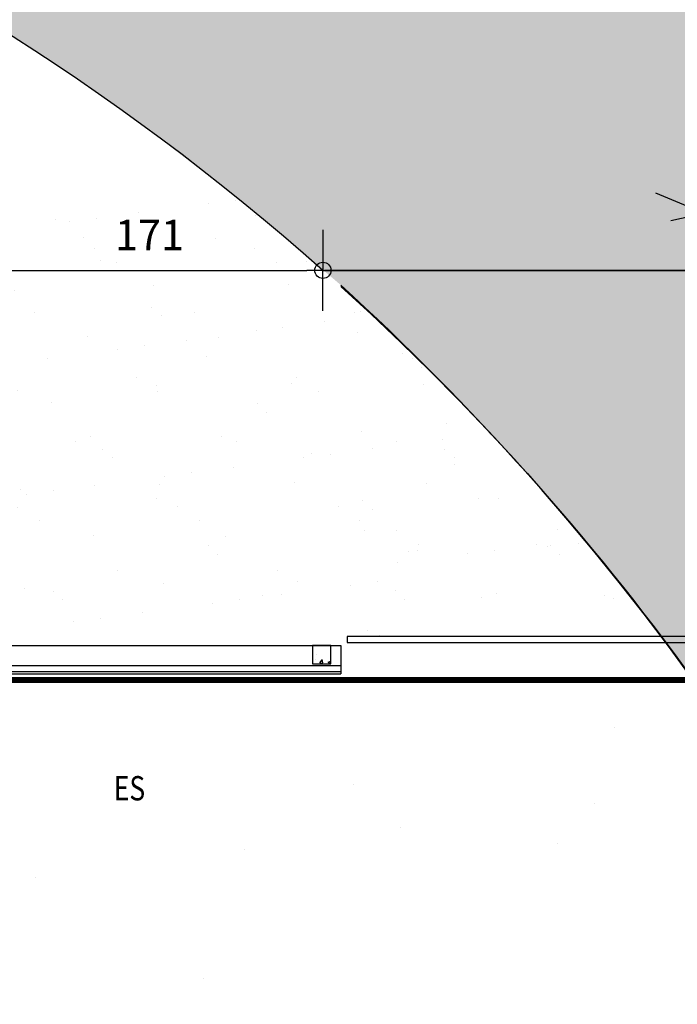
# Model space of a CAD drawing. Extents: x -4 to 605, y -4 to 508.
# Drawn here: x 70 to 73, y 29 to 33 of the extents above; entities that cross this region are included whole.
import ezdxf

# ---------------------------------------------------------------- set-up
doc = ezdxf.new("R2010")
doc.units = 0
doc.header["$PDMODE"] = 1
doc.linetypes.add('DASHDOT', pattern=[1, 0.5, -0.25, 0, -0.25])
for name, color, linetype in [('ESQ', 1, 'Continuous'), ('ESTCORTE', 255, 'Continuous'), ('HATCH-CONCRETO', 22, 'Continuous'), ('PA_CAIX', 1, 'Continuous'), ('PA_COTA', 12, 'Continuous'), ('PA_EXTE', 3, 'Continuous'), ('PA_JARD', 93, 'Continuous'), ('PA_SOLI_32', 32, 'Continuous'), ('PA_TXTU', 11, 'Continuous'), ('PA_VEGE', 1, 'Continuous'), ('TERRENO', 10, 'DASHDOT'), ('TEXTO15', 151, 'Continuous')]:
    doc.layers.add(name, color=color, linetype=linetype)
doc.styles.add('75-P', font='romans.shx', dxfattribs={"width": 0.8, "height": 0.12})
doc.styles.add('COTA', font='romans.shx', dxfattribs={"width": 1.25})
doc.dimstyles.new('ARQ_2', dxfattribs={"dimscale": 0.1, "dimtxt": 1.5, "dimasz": 0.8, "dimexe": 0, "dimexo": 2, "dimgap": 0.8, "dimtad": 1, "dimdec": 0, "dimlfac": 100, "dimdsep": 46, "dimtxsty": 'COTA', "dimblk": 'ORIGIN', "dimcen": 2.5, "dimclrd": 256, "dimclre": 256, "dimclrt": 2, "dimadec": 0, "dimazin": 0, "dimtfac": 1, "dimtdec": 0, "dimtix": 1, "dimtmove": 2, "dimatfit": 3, "dimldrblk": 'setaleader', "dimfxl": 0, "dimarcsym": 0})

# ---------------------------------------------------------------- blocks, each defined once
blk = doc.blocks.new('PALM1')
at = {"layer": 'PA_VEGE'}
for p, q in [((-6.821210263296962e-13, 9.237055564881302e-13), (0.3929678080444319, 2.523523060774593)), ((0.2805540014496728, 2.419918990205744), (0.352990711077382, 2.272271773458314))]:
    blk.add_line(p, q, dxfattribs=at)
blk = doc.blocks.new('_Origin')
at = {"color": 0, "lineweight": -2}
blk.add_line((0, 0), (-1, 0), dxfattribs=at)
at = {"color": 14, "lineweight": -2}
blk.add_circle((0, 0), 0.5, dxfattribs=at)
blk = doc.blocks.new('*D91')
at = {"layer": 'Defpoints', "color": 0, "transparency": 16777216}
for p in [(99.8076716410098, 30.16710995548544), (101.0609783803634, 30.16710995548544), (45.49999387374687, 8.118557564070471)]:
    blk.add_point(p, dxfattribs=at)
at = {"layer": 'PA_COTA', "lineweight": -2, "transparency": 16777216}
for p, q in [((100.0076716410098, 30.16710995548544), (101.0609783803634, 30.16710995548544)), ((101.0609783803634, 8.198557564070455), (101.0609783803634, 30.08710995548545)), ((45.69999387374688, 8.118557564070471), (101.0609783803634, 8.118557564070455))]:
    blk.add_line(p, q, dxfattribs=at)
at = {"layer": 'PA_COTA', "lineweight": -2, "transparency": 16777216, "xscale": 0.08000000000000002, "yscale": 0.08000000000000002, "zscale": 0.08000000000000002}
for p, rotation in [((101.0609783803634, 30.16710995548544), 90), ((101.0609783803634, 8.118557564070455), 270)]:
    blk.add_blockref('_Origin', p, dxfattribs=dict(at, rotation=rotation))
at = {"layer": 'PA_COTA', "color": 2, "transparency": 16777216, "insert": (100.9059783803634, 19.14283375977796), "char_height": 0.15, "attachment_point": 5, "rotation": 90, "style": 'COTA'}
blk.add_mtext('RECUO PA 8795', dxfattribs=at)
blk = doc.blocks.new('setaleader')
at = {"layer": 'PA_COTA'}
h = blk.add_hatch(color=256, dxfattribs=at)
h.paths.add_polyline_path([(-0.105410533890705, 0), (3.126388037344441e-13, 1.4210854715202e-13), (-1.054105338907618, 1.054105338908073), (-1.054105338907618, 0.6851684702900229)])
h.paths.add_polyline_path([(1.989519660128281e-13, 0), (-0.105410533890506, 1.4210854715202e-13), (-1.054105338907618, -0.6851684702900229), (-1.054105338907618, -1.054105338908073)])
blk.add_line((0, 0), (-1, 0), dxfattribs=at)
blk = doc.blocks.new('*D226')
at = {"layer": 'Defpoints', "color": 0, "transparency": 16777216}
for p in [(71.33103793120372, 32.18210995548467), (80.97767164100942, 32.18210995548532), (80.97767164100942, 32.18210995548467)]:
    blk.add_point(p, dxfattribs=at)
at = {"layer": 'PA_COTA', "lineweight": -2, "transparency": 16777216}
for p, q in [((71.33103793120372, 32.38210995548467), (71.33103793120372, 32.18210995548467)), ((71.41103793120372, 32.18210995548467), (80.89767164100942, 32.18210995548467)), ((80.97767164100942, 31.98210995548532), (80.97767164100942, 32.18210995548467))]:
    blk.add_line(p, q, dxfattribs=at)
at = {"layer": 'PA_COTA', "lineweight": -2, "transparency": 16777216, "xscale": 0.08000000000000002, "yscale": 0.08000000000000002, "zscale": 0.08000000000000002, "rotation": 180}
blk.add_blockref('_Origin', (71.33103793120372, 32.18210995548467), dxfattribs=at)
at = {"layer": 'PA_COTA', "lineweight": -2, "transparency": 16777216, "xscale": 0.08000000000000002, "yscale": 0.08000000000000002, "zscale": 0.08000000000000002}
blk.add_blockref('_Origin', (80.97767164100942, 32.18210995548467), dxfattribs=at)
at = {"layer": 'PA_COTA', "color": 2, "transparency": 16777216, "insert": (76.15435478610658, 32.33710995548467), "char_height": 0.15, "attachment_point": 5, "style": 'COTA'}
blk.add_mtext('965', dxfattribs=at)
blk = doc.blocks.new('*D939')
at = {"layer": 'Defpoints', "color": 0, "transparency": 16777216}
for p in [(69.62017164100942, 32.18210995548485), (71.33103793120372, 32.18210995548485), (71.33103793120372, 32.18210995548478)]:
    blk.add_point(p, dxfattribs=at)
at = {"layer": 'PA_COTA', "lineweight": -2, "transparency": 16777216}
for p, q in [((69.62017164100942, 31.98210995548485), (69.62017164100942, 32.18210995548478)), ((69.70017164100942, 32.18210995548478), (71.25103793120373, 32.18210995548478)), ((71.33103793120372, 31.98210995548485), (71.33103793120372, 32.18210995548478))]:
    blk.add_line(p, q, dxfattribs=at)
at = {"layer": 'PA_COTA', "lineweight": -2, "transparency": 16777216, "xscale": 0.08000000000000002, "yscale": 0.08000000000000002, "zscale": 0.08000000000000002, "rotation": 180}
blk.add_blockref('_Origin', (69.62017164100942, 32.18210995548478), dxfattribs=at)
at = {"layer": 'PA_COTA', "lineweight": -2, "transparency": 16777216, "xscale": 0.08000000000000002, "yscale": 0.08000000000000002, "zscale": 0.08000000000000002}
blk.add_blockref('_Origin', (71.33103793120372, 32.18210995548478), dxfattribs=at)
at = {"layer": 'PA_COTA', "color": 2, "transparency": 16777216, "insert": (70.47560478610657, 32.33710995548478), "char_height": 0.15, "attachment_point": 5, "style": 'COTA'}
blk.add_mtext('171', dxfattribs=at)

msp = doc.modelspace()

# ---------------------------------------------------------------- hatches: boundary and pattern name
at = {"layer": 'HATCH-CONCRETO'}
h = msp.add_hatch(dxfattribs=at)
h.set_pattern_fill('AR-CONC', color=256, scale=0.001, style=0)
h.set_pattern_definition([(49.99999999999999, (275.8766861590113, 162.1649712191448), (0.182184668996004, -0.01593908553890309), [0.01905, -0.20955]), (355, (275.8766861590113, 162.1649712191448), (-0.03524282597566699, 0.19105664288218), [0.01524, -0.16764]), (100.451, (275.8918681590113, 162.1636429691448), (0.1469425016659592, 0.1751166878202919), [0.01619, -0.17809]), (46.18420000000001, (275.8766861590113, 162.2157712191448), (0.2710790408921299, -0.04204232793272715), [0.028575, -0.314325]), (96.6356, (275.8992760590113, 162.2122677191448), (0.2374042344662372, 0.2474255558900492), [0.02428499999999999, -0.2671349999999999]), (351.1840000000001, (275.8766861590113, 162.2157712191448), (0.2374046058139339, 0.2474251178605977), [0.02286, -0.25146]), (21, (275.9020861590113, 162.2030712191448), (0.1516148798353833, -0.1022655185167625), [0.01905, -0.20955]), (326.0000000000001, (275.9020861590113, 162.2030712191448), (0.06180202834764707, 0.1841879661223193), [0.01524, -0.16764]), (71.4514, (275.9147206590113, 162.1945491191448), (0.2134164907701245, 0.08192285771605745), [0.01619, -0.17809]), (37.50000000000001, (275.8766861590113, 162.1649712191448), (0.003088603250591816, 0.0845550388731531), [0, -0.165608, 0, -0.17018, 0, -0.168275]), (7.499999999999999, (275.8766861590113, 162.1649712191448), (0.06681966251030574, 0.1001805748181195), [0, -0.09702799999999999, 0, -0.161798, 0, -0.06413500000000001]), (327.5, (275.8200441590113, 162.1649712191448), (0.1355905951668714, -0.005728743992673465), [0, -0.0635, 0, -0.19812, 0, -0.26289]), (317.5, (275.7946441590113, 162.1649712191448), (0.148129181386018, 0.02542649103333302), [0, -0.08255, 0, -0.131572, 0, -0.18669])])
h.paths.add_polyline_path([(71.28017164100949, 30.24210995548485), (71.37017164100946, 30.24210995548485), (71.37017164100946, 30.33210995548485), (71.2801716410095, 30.33210995548485)])
at = {"layer": 'PA_JARD'}
h = msp.add_hatch(color=256, dxfattribs=at)
edge = h.paths.add_edge_path()
edge.add_arc((72.30211139948987, 31.52086635761998), 0.2072766584704841, 235.594231037718, 243.4073424973977)
edge.add_arc((72.99306688156848, 32.90111433891894), 1.750812847905094, 243.4073424974759, 246.491857373498)
edge.add_arc((72.47556101725762, 31.71139473165556), 0.4534135017116713, 246.4918573735732, 250.8635623990039)
edge.add_arc((72.464045892334, 31.67820930415553), 0.4182870060087722, 250.8635623988159, 255.415221634274)
edge.add_arc((72.37997590396533, 31.3551077775989), 0.08442721596582341, 255.4152216343949, 290.6260101391652)
edge.add_arc((72.35075063164585, 31.43275331112886), 0.1673907345706835, 290.6260101392219, 315.4341010654177)
edge.add_arc((72.20960761212116, 31.57177363446553), 0.365501820230174, 315.4341010653586, 323.121606044413)
edge.add_arc((72.46415800124096, 31.38080185650909), 0.04727843866168923, 323.1216060447682, 344.6058510102226)
edge.add_line((72.5097402085534, 31.36825143265915), (72.55729142937561, 31.54095393508726))
edge.add_line((72.55729142937561, 31.54095393508726), (72.5928516551263, 31.67010603397927))
edge.add_arc((72.2634965801641, 31.76078935169755), 0.3416112256875417, 344.6058510098372, 349.0155373562241)
edge.add_arc((70.9404698310063, 32.01758738815093), 1.689329671993522, 349.0155373563905, 350.9981187947033)
edge.add_arc((72.32892949388058, 31.79763025008623), 0.2835553736032616, 350.9981187946623, 359.2448514546668)
edge.add_arc((72.51633689194053, 31.79516010969905), 0.09613169729439272, 359.244851454528, 373.4322474257318)
edge.add_arc((72.54299110234543, 31.80152589348035), 0.0687278629740005, 13.43224742605808, 24.10468598990752)
edge.add_arc((71.94751124815467, 31.53509643299799), 0.7210934921728369, 24.10468598960041, 27.39521671845154)
edge.add_arc((72.3763495586556, 31.75733968115711), 0.2380879457185222, 27.39521671855421, 42.65131167634217)
edge.add_arc((72.62090575119645, 31.98262516664485), 0.09441962003226363, 198.3143139296534, 222.6513116762972, ccw=False)
edge.add_arc((72.67409845323085, 32.00023171445559), 0.150450451505051, 185.544430502314, 198.3143139296171, ccw=False)
edge.add_arc((72.02557627388042, 31.93727852829841), 0.5011200517843633, 5.544430502382144, 12.53130043133867)
edge.add_arc((71.66483912870179, 31.85709824876426), 0.8706605301325274, 12.53130043146406, 15.59876625452885)
edge.add_arc((72.33594356281746, 32.04445839628096), 0.1738930033582148, 15.59876625416429, 22.46583204952183)
edge.add_arc((72.46836004958082, 32.09921460977148), 0.03060180026963753, 22.46583204981831, 58.93399227718972)
edge.add_arc((72.41955812981992, 32.01820611901135), 0.1251745391936015, 58.93399227710484, 76.73405276487576)
edge.add_arc((72.40497653126629, 31.95635744969908), 0.1887188616156705, 76.73405276485694, 93.86218427686578)
edge.add_arc((72.41409280985916, 31.82132170413493), 0.3240619778626645, 93.86218427697595, 106.9126037523668)
edge.add_arc((72.60239677638408, 31.20203017882892), 0.9713489135603451, 106.9126037522227, 110.713565834983)
edge.add_arc((72.39077427205233, 31.76167211474257), 0.3730319567783871, 110.7135658352609, 116.8488688749153)
edge.add_arc((72.4412367571765, 31.66198473670303), 0.4847639385262479, 116.8488688746481, 122.6938114628926)
edge.add_arc((72.70086239373556, 31.25748014886361), 0.9654191504420557, 122.6938114629884, 126.8347009208542)
edge.add_arc((72.42593466503057, 31.62451997108397), 0.5068305689156117, 126.8347009207988, 136.6892472475837)
edge.add_arc((72.42589969842378, 31.62455293433987), 0.506782514365041, 136.6892472476438, 146.5442619365641)
edge.add_arc((72.30512170991649, 31.70436003125593), 0.3620189304565287, 146.544261936522, 156.4261701859706)
edge.add_arc((72.35766979108296, 31.68143091628352), 0.4193516885246483, 156.4261701859589, 165.606186970001)
edge.add_arc((72.35366580511432, 31.68245803978235), 0.4152180598385631, 165.6061248840896, 175.4546551206836)
edge.add_arc((72.08563582309411, 31.70376574859714), 0.146342457158411, 175.4545930346791, 192.0815130513976)
edge.add_arc((72.21041906928606, 31.7304748487897), 0.2739521533546712, 192.0815130514271, 199.8986443657923)
edge.add_arc((71.99669694663278, 31.65311423974953), 0.04665980957136794, 199.8986443657358, 218.9125377651106)
edge.add_arc((74.82726579926218, 33.93811823980647), 3.68442881127448, 218.9125377650073, 219.3798788641948)
edge.add_arc((76.77862784114531, 35.53983777607161), 6.208972194018314, 219.3798788643055, 219.7398840143273)
edge.add_arc((78.28104086414136, 36.78893281700647), 8.162810291956877, 219.7398840144154, 220.2075629764284)
edge.add_arc((71.6842257243555, 31.21269901607914), 0.4750339640547127, 38.268799325265775, 40.20756297643737, ccw=False)
edge.add_arc((71.77254380082958, 31.28237037292817), 0.362543161776173, 35.10770261947039, 38.26879932512759, ccw=False)
edge.add_arc((75.85682490339788, 34.15367157345534), 4.630023583791221, 215.1077026194848, 215.9921566573048)
edge.add_arc((76.69967550519867, 34.7658621135557), 5.67174062519174, 215.9921566573255, 216.1778913989187)
edge.add_arc((62.77145471685908, 22.6281429290413), 12.83288117804227, 43.23070304821078, 47.6273555564864)
edge.add_line((71.42017164100945, 32.10878293358039), (71.42017164100945, 32.18210995548478))
edge.add_line((71.42017164100945, 32.18210995548478), (80.97767164100945, 32.1821099554848))
edge.add_line((80.97767164100945, 32.1821099554848), (80.9776716410094, 34.2821099554846))
edge.add_line((80.9776716410094, 34.2821099554846), (85.87017164100943, 34.2821099554848))
edge.add_arc((85.87017164100958, 30.93210995548495), 3.349999999999878, -2.3874235921539366e-12, 90.0000000000025, ccw=False)
edge.add_line((89.22017164100946, 30.9321099554848), (89.2201716410094, 30.16210995548477))
edge.add_line((89.2201716410094, 30.16210995548477), (73.16001477945751, 30.16210995548479))
edge.add_arc((62.77145471685922, 22.62814292904119), 12.83288117804227, 35.95028468296464, 42.8153296266477)
h = msp.add_hatch(color=256, dxfattribs=at)
edge = h.paths.add_edge_path()
edge.add_arc((72.70086239373555, 31.25748014886361), 0.9654191504420548, 122.6938114629877, 126.8347009208536, ccw=False)
edge.add_arc((72.44123675717651, 31.66198473670303), 0.4847639385262484, 116.84886887464961, 122.69381146289399, ccw=False)
edge.add_arc((72.39077427205231, 31.76167211474255), 0.3730319567783889, 110.7135658352581, 116.8488688749124, ccw=False)
edge.add_arc((72.60239677638408, 31.20203017882891), 0.971348913560344, 106.91260375222251, 110.71356583498269, ccw=False)
edge.add_arc((72.41409280985916, 31.82132170413494), 0.3240619778626675, 93.86218427697611, 106.9126037523672, ccw=False)
edge.add_arc((72.40497653126627, 31.95635744969908), 0.1887188616156712, 76.73405276485278, 93.86218427686151, ccw=False)
edge.add_arc((72.41955812981993, 32.01820611901137), 0.1251745391936004, 58.93399227710711, 76.73405276488057, ccw=False)
edge.add_arc((72.46836004958082, 32.09921460977149), 0.03060180026963452, 22.46583204980601, 58.933992277182824, ccw=False)
edge.add_arc((72.33594356281745, 32.04445839628097), 0.1738930033582159, 15.598766254158477, 22.465832049515825, ccw=False)
edge.add_arc((71.66483912870177, 31.85709824876428), 0.8706605301325324, 12.531300431462284, 15.598766254526993, ccw=False)
edge.add_arc((72.02557627388039, 31.93727852829842), 0.5011200517843662, 5.54443050238018, 12.531300431336376, ccw=False)
edge.add_arc((72.67409845323085, 32.00023171445559), 0.1504504515050447, 185.544430502314, 198.3143139296171)
edge.add_arc((72.62090575119647, 31.98262516664484), 0.09441962003226749, 198.3143139296398, 222.6513116762791)
edge.add_arc((72.37634955865562, 31.75733968115713), 0.2380879457185174, 27.395216718550387, 42.65131167634007, ccw=False)
edge.add_arc((71.94751124815467, 31.53509643299799), 0.7210934921728367, 24.104685989600682, 27.39521671845182, ccw=False)
edge.add_arc((72.54299110234545, 31.80152589348034), 0.06872786297399837, 13.43224742606941, 24.104685989922586, ccw=False)
edge.add_arc((72.51633689194054, 31.79516010969904), 0.09613169729439187, -0.7551485454657723, 13.432247425739888, ccw=False)
edge.add_arc((72.3289294938806, 31.79763025008623), 0.2835553736032603, 350.9981187946619, 359.2448514546668, ccw=False)
edge.add_arc((70.9404698310063, 32.01758738815093), 1.689329671993517, 349.0155373563905, 350.9981187947033, ccw=False)
edge.add_arc((72.26349658016409, 31.76078935169745), 0.3416112256875412, 344.60585100979614, 349.0155373562421, ccw=False)
edge.add_line((72.59285165512621, 31.67010603397893), (72.55729142937561, 31.54095393508726))
edge.add_line((72.55729142937561, 31.54095393508726), (72.5097402085534, 31.36825143265915))
edge.add_arc((72.46415800124096, 31.38080185650909), 0.04727843866168702, 323.12160604477515, 344.6058510102308, ccw=False)
edge.add_arc((72.20960761212118, 31.57177363446553), 0.365501820230169, 315.4341010653567, 323.12160604441124, ccw=False)
edge.add_arc((72.35075063164587, 31.43275331112886), 0.1673907345706829, 290.6260101392178, 315.4341010654152, ccw=False)
edge.add_arc((72.37997590396535, 31.3551077775989), 0.08442721596582102, 255.4152216343856, 290.6260101391561, ccw=False)
edge.add_arc((72.464045892334, 31.67820930415552), 0.4182870060087731, 250.8635623988155, 255.41522163427362, ccw=False)
edge.add_arc((72.47556101725762, 31.71139473165554), 0.4534135017116723, 246.49185737357232, 250.86356239900311, ccw=False)
edge.add_arc((72.99306688156847, 32.90111433891894), 1.750812847905088, 243.4073424974763, 246.4918573734985, ccw=False)
edge.add_arc((72.3021113994897, 31.52086635762007), 0.2072766584704811, 234.43464630634202, 243.40734249745128, ccw=False)
edge.add_arc((72.37437442411847, 31.62193134129849), 0.3315186628587599, 229.4165887526579, 234.4346463063774, ccw=False)
edge.add_arc((72.19612629518399, 31.41384378130506), 0.05752445107196774, 217.3515906930335, 229.4165887529255, ccw=False)
edge.add_arc((73.26323604171237, 32.22828307611091), 1.399923265158056, 216.4433699784128, 217.3515906926513, ccw=False)
edge.add_arc((76.69967550519739, 34.76586211355743), 5.671740625191744, 215.9921566573472, 216.4433699785262, ccw=False)
edge.add_arc((75.8568249033979, 34.15367157345534), 4.630023583791218, 215.1077026194847, 215.9921566573047, ccw=False)
edge.add_arc((71.77254380082958, 31.28237037292818), 0.3625431617761692, 35.10770261946896, 38.26879932512622)
edge.add_arc((71.6842257243555, 31.21269901607913), 0.4750339640547103, 38.26879932526711, 40.2075629764387)
edge.add_arc((78.28104086414133, 36.78893281700648), 8.162810291956868, 219.7398840144156, 220.2075629764285, ccw=False)
edge.add_arc((76.77862784114531, 35.53983777607161), 6.208972194018318, 219.3798788643055, 219.7398840143273, ccw=False)
edge.add_arc((74.82726579926218, 33.93811823980648), 3.684428811274485, 218.9125377650074, 219.3798788641949, ccw=False)
edge.add_arc((71.99669694663278, 31.65311423974951), 0.04665980957137367, 199.8986443657153, 218.9125377650936, ccw=False)
edge.add_arc((72.21041906928609, 31.7304748487897), 0.2739521533546731, 192.0815130514266, 199.8986443657909, ccw=False)
edge.add_arc((72.08563582309412, 31.70376574859713), 0.1463424571584123, 175.4545930346768, 192.0815130513938, ccw=False)
edge.add_arc((72.35367097534268, 31.68245717740171), 0.4152232821484033, 165.6061869700639, 175.4545930347111, ccw=False)
edge.add_arc((72.35766979108296, 31.68143091628352), 0.4193516885246425, 156.4261701859597, 165.6061869700019, ccw=False)
edge.add_arc((72.30512170991646, 31.70436003125591), 0.362018930456527, 146.5442619365168, 156.4261701859657, ccw=False)
edge.add_arc((72.42589969842378, 31.62455293433988), 0.5067825143650402, 136.6892472476444, 146.5442619365648, ccw=False)
edge.add_arc((72.42593466503057, 31.62451997108397), 0.5068305689156124, 126.83470092079881, 136.6892472475837, ccw=False)
h = msp.add_hatch(color=256, dxfattribs=at)
edge = h.paths.add_edge_path()
edge.add_line((89.21279220914913, 16.65979655071275), (89.21279220914914, 21.05756824969706))
edge.add_line((89.21279220914914, 21.05756824969706), (89.22017164100943, 21.05756824969706))
edge.add_line((89.22017164100943, 21.05756824969706), (89.2201716410094, 30.16210995548477))
edge.add_line((89.2201716410094, 30.16210995548477), (73.16001477945748, 30.16210995548477))
edge.add_arc((63.25017164100947, 23.05967882385902), 12.19219090271029, -49.750437873170426, 35.62934688395927, ccw=False)
edge.add_line((71.12776743190078, 13.75414264567658), (79.7168577945228, 14.29329077086828))
edge.add_arc((89.79861531435726, -5.9260336836013), 22.59342639096272, 91.48578409737581, 116.5017570975075, ccw=False)
at = {"layer": 'PA_SOLI_32'}
h = msp.add_hatch(color=256, dxfattribs=at)
h.paths.add_polyline_path([(79.22395393971114, 33.85478680181961), (79.72395393971057, 33.85478680181961), (79.72395393971057, 33.35478680181961), (79.22395393971057, 33.35478680181961)], flags=16)
h.paths.add_polyline_path([(75.39767164100941, 36.25186972656942), (75.39767164100941, 38.24210995548461), (65.64767164100901, 38.24210995548464), (65.64767164100901, 36.25186972656942)])
h.paths.add_polyline_path([(80.9776716410094, 36.25186972656942), (80.9776716410094, 38.24210995548464), (75.39767164100935, 38.24210995548461), (75.39767164100938, 36.25186972656942)])
h.paths.add_polyline_path([(80.16693410757593, 39.71721263854258, -1), (80.82993410757594, 39.71721263854258, -1)], flags=16)
h.paths.add_polyline_path([(80.20593410757594, 39.71721263854258, -1), (80.79093410757595, 39.71721263854258, -1)], flags=0)
h.paths.add_polyline_path([(79.2215729873296, 33.46478680181963), (79.72633489209154, 33.46478680181963), (79.72633489209154, 33.76478680181958), (79.2215729873296, 33.76478680181958)], flags=24)
edge = h.paths.add_edge_path()
edge.add_line((69.97383135875201, 33.22210995548483), (71.42017164100943, 33.22210995548483))
edge.add_line((71.42017164100943, 33.22210995548483), (71.42017164100942, 32.28210995548485))
edge.add_line((71.42017164100942, 32.28210995548485), (71.5201716410095, 32.28210995548486))
edge.add_line((71.5201716410095, 32.28210995548486), (71.5201716410095, 32.18210995548478))
edge.add_line((71.5201716410095, 32.18210995548478), (80.97767164100945, 32.18210995548483))
edge.add_line((80.97767164100945, 32.18210995548483), (80.97767164100934, 36.23710995548481))
edge.add_line((80.97767164100934, 36.23710995548481), (75.39767164100938, 36.23710995548484))
edge.add_line((75.39767164100938, 36.23710995548484), (75.39767164100938, 36.25186972656942))
edge.add_line((75.39767164100938, 36.25186972656942), (65.64767164100898, 36.25186972656945))
edge.add_line((65.64767164100898, 36.25186972656945), (65.64767164100898, 35.00421653208724))
edge.add_arc((63.25017164100949, 23.04210995548452), 12.19999999999999, 56.55614047755961, 78.6666792939514, ccw=False)
h.paths.add_polyline_path([(80.9776716410094, 38.25186972656937), (75.3976716410094, 38.25186972656937), (75.39767164100941, 38.24210995548464), (80.9776716410094, 38.24210995548466)])
h.paths.add_polyline_path([(75.39767164100938, 38.25186972656937), (75.14767164100975, 38.25186972656937), (75.14767164100975, 38.24210995548464), (75.39767164100938, 38.24210995548466)])
for points in [[(69.97383135875202, 33.22210995548484), (71.42017164100943, 33.22210995548483), (71.42017164100943, 32.10878293358037), (71.11515501060191, 32.36852601933428), (70.90668831064676, 32.54041256634962), (70.46635855078672, 32.87911389383689), (70.12489946677913, 33.12070694720856)], [(71.41826686543027, 32.28400235103197), (71.54517164100945, 32.28400235103197), (71.54517164100945, 32.1821099554848), (71.41826686543027, 32.1821099554848)]]:
    msp.add_hatch(color=256, dxfattribs=at).paths.add_polyline_path(points)
at = {"layer": 'PA_TXTU'}
h = msp.add_hatch(dxfattribs=at)
h.set_pattern_fill('AR-SAND', color=256, scale=0.01, style=0)
h.set_pattern_definition([(37.50000000000001, (69.55019502159735, 30.3771099554848), (-0.01600031295984046, 0.4894132373293424), [0, -0.38608, 0, -0.4318, 0, -0.41275]), (7.499999999999999, (69.55019502159735, 30.3771099554848), (0.4495232831380027, 0.7168251005683542), [0, -0.20828, 0, -0.34798, 0, -0.13335]), (327.5, (69.23777502159734, 30.3771099554848), (0.790992370241458, 0.001437184678545691), [0, -0.127, 0, -0.4572, 0, -0.5969]), (317.5, (69.23777502159734, 30.3771099554848), (0.7635564524722972, 0.2229293232572162), [0, -0.0635, 0, -0.29972, 0, -0.3429])])
h.paths.add_polyline_path([(70.88916226998947, 32.55451355133538), (71.27287685167565, 32.23320353039443), (71.70013253557113, 31.8420054594311), (72.04434834491997, 31.49802244914235), (71.70575667090793, 30.3771099554848), (69.62017164100942, 30.41210995548482), (69.62017164100942, 31.96210995548483), (69.75017164100942, 31.96210995548483), (69.75017164100942, 32.06210995548484), (69.55019502159735, 32.43178645154626)])
h = msp.add_hatch(dxfattribs=at)
h.set_pattern_fill('AR-SAND', color=256, scale=0.01, style=0)
h.set_pattern_definition([(37.50000000000001, (-95.80825790385914, -180.0574608804368), (-0.01600031295984046, 0.4894132373293424), [0, -0.38608, 0, -0.4318, 0, -0.41275]), (7.499999999999999, (-95.80825790385914, -180.0574608804368), (0.4495232831380027, 0.7168251005683542), [0, -0.20828, 0, -0.34798, 0, -0.13335]), (327.5, (-96.12067790385915, -180.0574608804368), (0.790992370241458, 0.001437184678545691), [0, -0.127, 0, -0.4572, 0, -0.5969]), (317.5, (-96.12067790385915, -180.0574608804368), (0.7635564524722972, 0.2229293232572162), [0, -0.0635, 0, -0.29972, 0, -0.3429])])
h.paths.add_polyline_path([(72.99890360983476, 30.37710995548483, 0.01695593118462752), (72.47943599427417, 31.02087423935444, 6.412603216608557e-05), (72.47728290470361, 31.02336410050515, 0.009016194749309064), (72.18351119593827, 31.35086704643047, -0.02846560936709356), (72.15395731527356, 31.37430072535591, -0.005007561973158622), (72.13707563999255, 31.39668948671221, -0.0009549055248971508), (72.12423999196746, 31.41414142356481, 0.01741180105426578), (71.52017164100947, 32.01134069172946), (71.52017164100947, 31.73224577586561, -0.005356598099653153), (71.52406718908681, 31.73635005252311, -0.1304502042322765), (71.60542153954661, 31.785264054767, -0.0908187029318901), (71.65820842655403, 31.79060090882734, -0.08749302056080621), (71.71146997486328, 31.77672137287601, -0.1594013414970442), (71.80273994161838, 31.69244045234635, -0.1467211141821268), (71.83177836890202, 31.56115635149487, -0.007311633902464598), (71.82425105922239, 31.47613439900138, -0.009096095478275449), (71.81596122911448, 31.40802526734981, -0.008627291255229359), (71.80537770915949, 31.34097983459895, -0.01134984674504944), (71.79530322283291, 31.29037623384278, -0.1853702585448047), (71.75981244962973, 31.23688460485067, -0.1275998348915065), (71.67420690651512, 31.2042126924942, -0.1227855957601396), (71.60936558771196, 31.21292624540337, -0.09834732973769766), (71.54113974434246, 31.25704237152885, -0.02690354939387517), (71.52017164100947, 31.27968848041553), (71.5201716410095, 30.37710995548483)])
h = msp.add_hatch(dxfattribs=at)
h.set_pattern_fill('AR-SAND', color=256, scale=0.05, style=0)
h.set_pattern_definition([(37.50000000000001, (-95.80825790385914, -180.0574608804368), (-0.08000156479920228, 2.447066186646712), [0, -1.9304, 0, -2.159, 0, -2.06375]), (7.499999999999999, (-95.80825790385914, -180.0574608804368), (2.247616415690013, 3.584125502841772), [0, -1.0414, 0, -1.7399, 0, -0.6667500000000001]), (327.5, (-97.37035790385914, -180.0574608804368), (3.95496185120729, 0.007185923392728455), [0, -0.635, 0, -2.286, 0, -2.9845]), (317.5, (-97.37035790385914, -180.0574608804368), (3.817782262361486, 1.114646616286081), [0, -0.3175, 0, -1.4986, 0, -1.7145])])
h.paths.add_polyline_path([(73.15701775872002, 30.16210995548479), (71.5201716410095, 30.16210995548482), (71.52017164100944, 30.09210995548486), (70.1947229207954, 30.09210995548486), (70.2272956578462, 29.5581772520909), (69.72822348123266, 29.5277311927376), (69.69379337249573, 30.09210995548489), (69.572825904785, 30.09210995548489, -0.1777679756541357), (69.61321108813148, 29.98210996048479, -1), (69.27321109813151, 29.98210996048479, -0.1777679756540767), (69.31359628147796, 30.09210995548486), (69.28017164100946, 30.09210995548486), (69.28017164100946, 30.15210995548475), (69.25017164100946, 30.15210995548475), (69.25017164100946, 28.33361257761374, -0.1588755392410318), (71.21597137772524, 23.78105146503657), (72.1858886277141, 23.77467658679569), (72.18778939288843, 23.84976692344324), (72.31192035887823, 23.77384823062334), (75.42942145437773, 23.75335814252585, 0.142153815939385)])
h.paths.add_polyline_path([(71.98015947957079, 26.79451840112731), (71.6287992578416, 26.60334833394523), (71.60463133257876, 26.56383253358803, -0.1297505296836779), (71.61807442722399, 26.5129010364638, -1), (71.41166851651822, 26.5129010364638, -0.4269047496731351), (71.51932177120689, 26.61600799466447), (71.54348969646976, 26.65552379502174), (71.55361167271151, 27.05539570650953)], flags=16)
h.paths.add_polyline_path([(74.2855599992392, 25.73924469405276), (74.29568197548095, 25.33937278256479), (74.31984990074382, 25.29985698220764, -0.4269047496731351), (74.42750315543249, 25.19675002400697, -1), (74.22109724472672, 25.19675002400697, -0.1297505296836779), (74.23454033937195, 25.2476815211312), (74.21037241410916, 25.28719732148835), (73.8590121923799, 25.47836738867048)], flags=16)
h.paths.add_polyline_path([(73.39972741392889, 28.28272049512447), (73.36319214270479, 28.88160710706086), (73.8622643193185, 28.91205316641427), (73.89879959054248, 28.31316655447793)], flags=16)
h.paths.add_polyline_path([(73.48928976079615, 28.54716380109207), (73.79157547508187, 28.54716380109207), (73.79157547508187, 28.72716380109208), (73.48928976079615, 28.72716380109208)], flags=8)
h.paths.add_polyline_path([(70.28749486633585, 29.53877638556551), (70.49378058062156, 29.53877638556551), (70.49378058062156, 29.71877638556552), (70.28749486633585, 29.71877638556552)], flags=24)

# ---------------------------------------------------------------- linework, layer by layer
at = {"layer": 'ESQ'}
for p, q in [((71.42017164100945, 30.23210995548487), (69.6501716410094, 30.23210995548484)), ((71.42017164100943, 30.20210995548486), (69.6501716410094, 30.20210995548484))]:
    msp.add_line(p, q, dxfattribs=at)
at = {"layer": 'ESTCORTE'}
msp.add_lwpolyline([(71.37017164100948, 30.33210995548485), (71.2801716410095, 30.33210995548485), (71.2801716410095, 30.24210995548485), (71.37017164100948, 30.24210995548485)], close=True, dxfattribs=at)
at = {"layer": 'PA_CAIX'}
msp.add_lwpolyline([(71.45017164100942, 30.34710995548483), (83.05017164100956, 30.34710995548483), (83.05017164100956, 30.3771099554848), (71.45017164100942, 30.3771099554848)], close=True, dxfattribs=at)
at = {"layer": 'PA_EXTE'}
for p, q in [((71.33910044876127, 32.18210995548478), (80.97767164100945, 32.1821099554848)), ((69.62017164100942, 30.3321099554848), (71.42017164100945, 30.33210995548488)), ((71.42017164100945, 30.33210995548487), (71.42017164100943, 30.19210995548485)), ((69.62017164100942, 30.1921099554848), (71.42017164100943, 30.19210995548485))]:
    msp.add_line(p, q, dxfattribs=at)
for start, end in [(48.51942516564753, 123.4438595224406), (288.9114498485163, 47.95823522954669)]:
    msp.add_arc((63.25017164100949, 23.04210995548453), 12.2, start, end, dxfattribs=at)
at = {"layer": 'PA_JARD'}
msp.add_lwpolyline([(71.42017164100945, 32.10878293358036, -0.05099496850413106), (73.16001477945748, 30.16210995548479), (89.22017164100943, 30.16210995548479), (89.22017164100946, 30.9321099554848, 0.414213562373119), (85.87017164100943, 34.2821099554848), (80.9776716410094, 34.28210995548457), (80.97767164100945, 32.1821099554848), (71.3391004487613, 32.18210995548478)], format="xyb", dxfattribs=at)
at = {"layer": 'TERRENO', "const_width": 0.03}
msp.add_lwpolyline([(111.4122000722743, 93.22781075652551), (97.5119628209274, 71.93018011193547), (96.70102119373159, 72.05509437798324), (97.33216804422186, 63.12627609298366), (99.5182314391174, 38.07453845306318), (99.80767164100943, 30.16210995548479), (36.51552726909408, 30.16210995548479, -0.3959926732883368), (21.54491611675398, 44.22359957971562), (20.09549371936355, 67.17898937922658), (19.31503277404606, 82.00739101381384), (17.95920254801028, 102.8073989807565), (15.46222905236907, 142.8526882800608), (19.09942006060298, 142.8973511841939), (52.51400371299876, 145.1318675954116), (55.82177821599207, 123.1756506574129), (58.64179082650803, 105.8049546614922), (62.24499768869696, 77.43457624134248), (69.44929018228065, 83.10163187345302), (97.20932865016219, 105.8697842789181)], format="xyb", dxfattribs=at)

# ---------------------------------------------------------------- block references
at = {"layer": 'PA_VEGE', "rotation": 75.99500992152558}
msp.add_blockref('PALM1', (75.32741351471613, 31.57078890534547), dxfattribs=at)

# ---------------------------------------------------------------- texts
at = {"layer": 'TEXTO15', "style": '75-P', "width": 0.8}
msp.add_text('ES', height=0.12, dxfattribs=at).set_placement((70.29920915205012, 29.56877638556551))

# ---------------------------------------------------------------- dimensions: what is measured, and where the dimension line sits
at = {"layer": 'PA_COTA'}
for base, p1, p2, picture, middle in [((71.33103793120372, 32.18210995548478), (69.62017164100942, 32.18210995548485), (71.33103793120372, 32.18210995548485), '*D939', (70.47560478610657, 32.33710995548478)), ((80.97767164100942, 32.18210995548467), (71.33103793120372, 32.18210995548467), (80.97767164100942, 32.18210995548532), '*D226', (76.15435478610658, 32.33710995548467))]:
    dim = msp.add_linear_dim(base=base, p1=p1, p2=p2, dimstyle='ARQ_2', dxfattribs=at)
    dim.commit()
    dim.dimension.update_dxf_attribs({"geometry": picture, "text_midpoint": middle})
dim = msp.add_linear_dim(base=(101.0609783803634, 30.16710995548544), p1=(45.49999387374687, 8.118557564070471), p2=(99.8076716410098, 30.16710995548544), angle=90, text='RECUO PA 8795', dimstyle='ARQ_2', dxfattribs=at)
dim.commit()
dim.dimension.update_dxf_attribs({"geometry": '*D91', "text_midpoint": (100.9059783803634, 19.14283375977796)})

doc.saveas('drawing.dxf')
